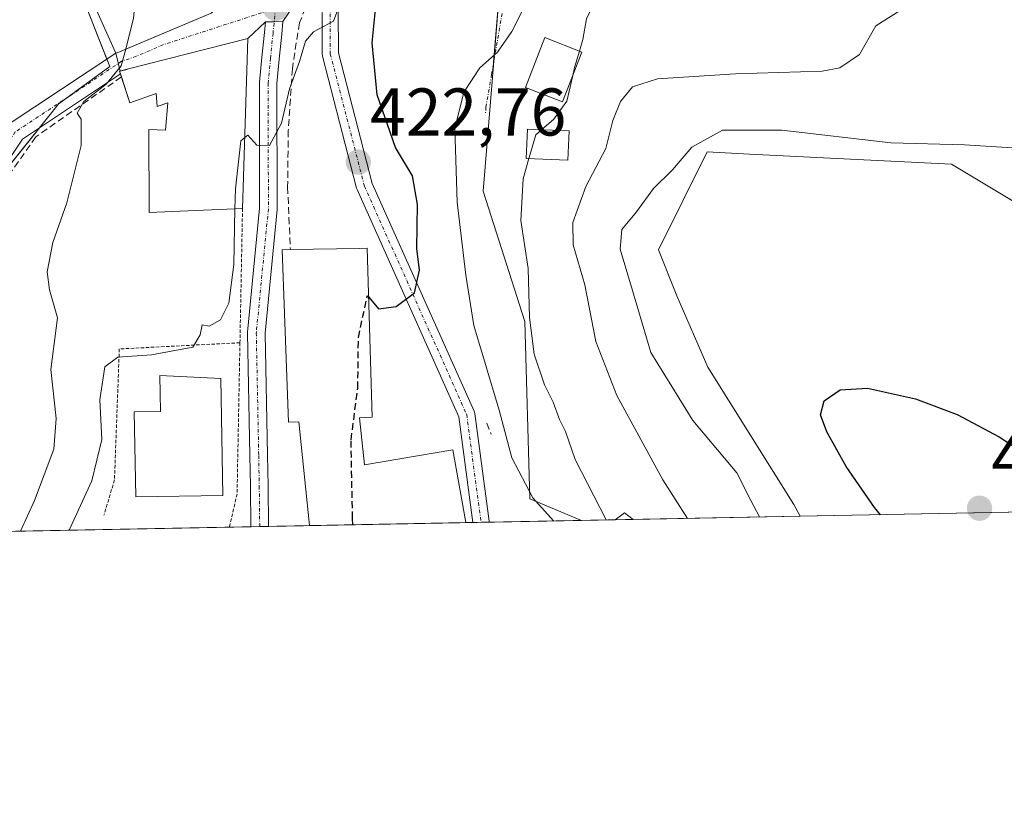
# Model space of a CAD drawing. Units: metres. Extents: x 631710 to 635188, y 4708860 to 4711239.
# Drawn here: x 634004 to 634151, y 4708860 to 4708979 of the extents above; entities that cross this region are included whole.
import ezdxf
from ezdxf.enums import TextEntityAlignment as Align

# ---------------------------------------------------------------- set-up
doc = ezdxf.new("R2010")
doc.units = ezdxf.units.M
doc.header["$MEASUREMENT"] = 0
for name, pattern in [('TRAZO_Y_PUNTO', [1, 0.5, -0.25, 0, -0.25]), ('TRAZOS', [0.75, 0.5, -0.25]), ('TRAZOSX2', [1.5, 1, -0.5])]:
    doc.linetypes.add(name, pattern=pattern)
for name, color, linetype, lineweight in [('Alambrada', 19, 'TRAZOS', 0), ('Camino', 19, 'Continuous', 0), ('Camino Cxs', 19, 'Continuous', 0), ('Camino eje', 39, 'TRAZO_Y_PUNTO', 13), ('Carátula', 7, 'Continuous', 5), ('Comarca CxS', 133, 'Continuous', 0), ('Comunidad Autónoma CxS', 142, 'Continuous', 0), ('Cultivos herbáceos CxS', 92, 'Continuous', 0), ('Cultivos leñosos', 92, 'Continuous', 0), ('Cultivos leñosos CxS', 92, 'Continuous', 0), ('Curva de nivel maestra', 36, 'Continuous', 30), ('Curva de nivel maestra oculto', 36, 'TRAZOSX2', 30), ('Curva de nivel normal', 36, 'Continuous', 0), ('Edificación', 1, 'Continuous', 13), ('Edificación Cxs', 1, 'Continuous', 13), ('Matorral', 135, 'Continuous', 0), ('Matorral CxS', 135, 'Continuous', 0), ('Municipio CxS', 142, 'Continuous', 0), ('Núcleo urbano', 19, 'Continuous', 0), ('Núcleo urbano CxS', 19, 'Continuous', 0), ('Obra de contención lineal', 1, 'TRAZOSX2', 13), ('Pista no pavimentada', 254, 'Continuous', 13), ('Pista no pavimentada Cxs', 254, 'Continuous', 0), ('Pista pavimentada eje', 135, 'TRAZO_Y_PUNTO', 0), ('Provincia CxS', 1, 'Continuous', 0), ('Punto de cota en terreno', 7, 'Continuous', 0), ('Rótulo de punto de cota en terreno', 19, 'Continuous', 0), ('Vía urbana Cxs', 5, 'Continuous', 0), ('Vía urbana eje', 5, 'TRAZO_Y_PUNTO', 0)]:
    doc.layers.add(name, color=color, linetype=linetype, lineweight=lineweight)
doc.styles.add('Arial', font='txt', dxfattribs={"height": 0.2})

# ---------------------------------------------------------------- blocks, each defined once
blk = doc.blocks.new('*U158')
at = {"layer": 'Matorral CxS', "color": 135, "linetype": 'Continuous', "lineweight": 0}
blk.add_polyline3d([(634161.04, 4708946.58, 446.33), (634142.88, 4708957.49, 445.97), (634112.82, 4708958.99, 445.93), (634106.56, 4708959.31, 445.41), (634099.29, 4708944.77, 446.39), (634102.02, 4708937.91, 447.46), (634106.64, 4708927.31, 448.56), (634119.42, 4708906.92, 448.13), (634120.36, 4708905.2, 448.4), (634095.55, 4708904.72, 435.96), (634094.24, 4708905.68, 435.76), (634092.87, 4708904.67, 434.92), (634087.88, 4708904.57, 431.58), (634080.18, 4708907.77, 429.64), (634079.46, 4708934.11, 434.9), (634073.26, 4708953.48, 431.94), (634074.63, 4708970.37, 430.59), (634076.22, 4708989.93, 426.9), (634085.74, 4709012.63, 425.19), (634093.06, 4709025.37, 425.1), (634100.32, 4709036.34, 424.65), (634100.39, 4709036.44, 424.65), (634108.85, 4709029.33, 426.32), (634117.44, 4709039.54, 426.67)], dxfattribs=at)
blk = doc.blocks.new('*U179')
at = {"layer": 'Curva de nivel normal', "color": 36, "linetype": 'Continuous', "lineweight": 0}
blk.add_polyline3d([(634080.02, 4708958.31, 435), (634079.17, 4708955.32, 435), (634078.84, 4708949.1, 435), (634079.94, 4708941.99, 435), (634080.14, 4708934.7, 435), (634080.85, 4708929.28, 435), (634082.38, 4708924.73, 435), (634083.64, 4708922.14, 435), (634084.57, 4708919.58, 435), (634085.47, 4708917.8, 435), (634086.91, 4708913.6, 435), (634091.52, 4708904.64, 435)], dxfattribs=at)
blk = doc.blocks.new('*U197')
at = {"layer": 'Curva de nivel normal', "color": 36, "linetype": 'Continuous', "lineweight": 0}
blk.add_polyline3d([(634011.73, 4708903.11, 420), (634015.1, 4708910.45, 420), (634016.58, 4708916.58, 420), (634016.26, 4708922.46, 420), (634017.03, 4708927.37, 420), (634018.93, 4708928.83, 420), (634023.95, 4708929.17, 420), (634030.08, 4708930.28, 420), (634031.18, 4708932.16, 420), (634031.5, 4708933.64, 420), (634032.52, 4708933.4, 420), (634034.23, 4708934.36, 420), (634035.46, 4708936.86, 420), (634036.2, 4708942.6, 420), (634036.36, 4708950.87, 420)], dxfattribs=at)
blk = doc.blocks.new('*U205')
at = {"layer": 'Curva de nivel normal', "color": 36, "linetype": 'Continuous', "lineweight": 0}
blk.add_polyline3d([(634004.5, 4708902.97, 415), (634006.58, 4708907.52, 415), (634009.42, 4708915.14, 415), (634009.77, 4708919.71, 415), (634008.99, 4708927.01, 415), (634009.99, 4708934.67, 415), (634008.81, 4708938.82, 415), (634008.43, 4708941.5, 415), (634009.29, 4708945.84, 415), (634011.35, 4708951.74, 415), (634013.5, 4708960.24, 415), (634013.49, 4708964.17, 415), (634012.9, 4708965.08, 415), (634013.89, 4708966.82, 415), (634017.22, 4708969.39, 415), (634019.47, 4708972.1, 415), (634020.12, 4708974.57, 415)], dxfattribs=at)
blk = doc.blocks.new('*U216')
at = {"layer": 'Curva de nivel maestra', "color": 36, "linetype": 'Continuous', "lineweight": 30}
blk.add_polyline3d([(634132.31, 4708905.42, 450), (634131.43, 4708906.5, 450), (634127.19, 4708912.56, 450), (634124.31, 4708917.71, 450), (634123.39, 4708920.26, 450), (634123.91, 4708922.34, 450), (634126.3, 4708923.96, 450), (634130.37, 4708924.23, 450), (634137.5, 4708922.64, 450), (634143.71, 4708920.3, 450), (634149.93, 4708917, 450), (634155, 4708913.67, 450), (634159.24, 4708909.57, 450), (634161.06, 4708905.98, 450)], dxfattribs=at)
blk = doc.blocks.new('5PATER')
at = {"layer": 'Carátula', "linetype": 'Continuous', "lineweight": 5}
h = blk.add_hatch(color=250, dxfattribs=at)
edge = h.paths.add_edge_path()
edge.add_ellipse((0, 0.01), major_axis=(-1.33, -1.34), ratio=0.999422, start_angle=0, end_angle=360)
blk = doc.blocks.new('*U222')
at = {"layer": 'Vía urbana Cxs', "color": 5, "linetype": 'Continuous', "lineweight": 0}
blk.add_polyline3d([(634045.37, 4708981.47, 418.98), (634043.49, 4708978.66, 418.97), (634042.19, 4708978.65, 418.86), (634040.88, 4708978.63, 418.65), (634038.28, 4708976.16, 418.57), (634020.35, 4708971.58, 415.23), (634020.33, 4708971.57, 415.22), (634019.31, 4708971.32, 415.09), (634018.66, 4708973.96, 414.6), (634019.12, 4708974.15, 414.64), (634020.15, 4708974.59, 414.78), (634032.84, 4708979.94, 417.04)], dxfattribs=at)

msp = doc.modelspace()

# ---------------------------------------------------------------- linework, layer by layer
at = {"layer": 'Alambrada', "color": 19, "linetype": 'TRAZOS', "lineweight": 0}
for points in [[(634037.48, 4708950.92, 424.28), (634037.1, 4708930.96, 421.57)], [(634037.1, 4708930.96, 421.57), (634019.17, 4708930.04, 421.42), (634018.45, 4708910.58, 421.17), (634016.89, 4708905.36, 421.5)], [(634037.1, 4708930.96, 421.57), (634036.67, 4708908.49, 422.89), (634035.54, 4708903.57, 422.51), (634035.54, 4708903.57, 422.51)]]:
    msp.add_polyline3d(points, dxfattribs=at)
at = {"layer": 'Camino', "color": 19, "linetype": 'Continuous', "lineweight": 0}
for points in [[(634071.72, 4708904.26, 426.32), (634069.63, 4708919.97, 426.06), (634054.5, 4708953.75, 423.02), (634054.47, 4708953.83, 423.01), (634054.44, 4708953.94, 422.99), (634049.37, 4708973.55, 420.29), (634049.35, 4708973.64, 420.27), (634049.33, 4708973.84, 420.24), (634049.27, 4708986.36, 418.75)], [(634051.67, 4708986.48, 418.81), (634051.73, 4708974.01, 420.55), (634056.74, 4708954.64, 423.05), (634071.9, 4708920.79, 426.46), (634071.95, 4708920.63, 426.51), (634071.99, 4708920.46, 426.54), (634074.12, 4708904.44, 426.38), (634074.13, 4708904.31, 426.37)], [(633902.32, 4708901.01, 424.16), (633907.58, 4708906.29, 423.48), (633932.34, 4708927.9, 419.46), (633946.82, 4708939.02, 415.92), (633953.37, 4708942.14, 414.56), (633959.49, 4708942.65, 413.3), (633966.58, 4708941.4, 411.69), (633975.76, 4708938.52, 410.08), (633979.74, 4708937.33, 409.8), (633982.5, 4708937.22, 409.67), (633985.02, 4708938.01, 409.63), (633987.64, 4708941.06, 409.97), (633994.38, 4708951.1, 410.72), (634002.63, 4708963.36, 412.2), (634018.66, 4708973.96, 414.6)], [(634018.66, 4708973.96, 414.6), (634019.31, 4708971.32, 415.09)], [(634019.31, 4708971.32, 415.09), (634019.21, 4708971.3, 415.08), (634019.34, 4708970.91, 415.16)], [(634019.34, 4708970.91, 415.16), (634004.79, 4708961.2, 412.72), (633996.88, 4708949.42, 411.13), (633990.04, 4708939.24, 410.2), (633986.74, 4708935.41, 409.67), (633982.9, 4708934.2, 409.68), (633979.24, 4708934.35, 409.86), (633974.88, 4708935.66, 411.14), (633965.86, 4708938.48, 411.95), (633959.35, 4708939.63, 414.78), (633954.17, 4708939.2, 415.42), (633948.4, 4708936.44, 416.31), (633934.24, 4708925.58, 419.31), (633909.62, 4708904.09, 423.02), (633906.42, 4708901.09, 423.25)], [(634074.13, 4708904.31, 426.37), (634071.72, 4708904.26, 426.32)]]:
    msp.add_polyline3d(points, dxfattribs=at)
at = {"layer": 'Camino Cxs', "color": 19, "linetype": 'Continuous', "lineweight": 0}
msp.add_polyline3d([(634049.27, 4708986.36, 418.75), (634050.47, 4708986.42, 418.73), (634051.67, 4708986.48, 418.81), (634051.73, 4708974.01, 420.55), (634056.74, 4708954.64, 423.05), (634071.9, 4708920.79, 426.46), (634071.95, 4708920.63, 426.51), (634071.99, 4708920.46, 426.54), (634074.12, 4708904.44, 426.38), (634074.13, 4708904.31, 426.37), (634071.72, 4708904.26, 426.32), (634069.63, 4708919.97, 426.06), (634054.5, 4708953.75, 423.02), (634054.47, 4708953.83, 423.01), (634054.44, 4708953.94, 422.99), (634049.37, 4708973.55, 420.29), (634049.35, 4708973.64, 420.27), (634049.33, 4708973.84, 420.24), (634049.27, 4708986.36, 418.75)], close=True, dxfattribs=at)
msp.add_polyline3d([(634002.63, 4708963.36, 412.2), (634018.66, 4708973.96, 414.6), (634019.31, 4708971.32, 415.09), (634019.31, 4708971.32, 415.09), (634019.21, 4708971.3, 415.08), (634019.34, 4708970.91, 415.16), (634004.79, 4708961.2, 412.72), (633996.88, 4708949.42, 411.13)], dxfattribs=at)
at = {"layer": 'Camino eje', "color": 39, "linetype": 'TRAZO_Y_PUNTO', "lineweight": 13}
for points in [[(634050.46, 4708989.74, 418.35), (634050.53, 4708973.85, 420.32), (634055.6, 4708954.24, 423), (634070.8, 4708920.3, 426.08), (634072.93, 4708904.29, 426.34), (634072.93, 4708904.29, 426.34)], [(634019.51, 4708972.78, 414.9), (634011.73, 4708967.58, 413.76), (634003.71, 4708962.28, 412.4), (633999.59, 4708956.15, 411.71), (633992.26, 4708945.24, 410.45), (633988.84, 4708940.15, 410.05), (633987.53, 4708938.63, 409.78), (633985.88, 4708936.71, 409.63), (633983.96, 4708936.11, 409.66), (633982.7, 4708935.71, 409.67), (633979.49, 4708935.84, 409.83), (633977.31, 4708936.5, 409.97), (633975.32, 4708937.09, 410.48), (633970.81, 4708938.5, 410.69), (633966.22, 4708939.94, 411.74), (633959.42, 4708941.14, 414.04), (633953.77, 4708940.67, 414.97), (633950.5, 4708939.11, 415.75), (633947.61, 4708937.73, 416.03), (633940.37, 4708932.17, 417.77), (633933.29, 4708926.74, 419.4), (633908.6, 4708905.19, 423.28), (633907, 4708903.69, 423.57), (633904.26, 4708901.05, 423.73)]]:
    msp.add_polyline3d(points, dxfattribs=at)
at = {"layer": 'Comarca CxS', "color": 133, "linetype": 'Continuous', "lineweight": 0}
msp.add_polyline3d([(635187.83, 4708925.67, 446.92), (631765.13, 4708860.02, 410.46), (631721.35, 4711173.35, 398.76), (635142.91, 4711239.04, 382.06), (635187.83, 4708925.67, 446.92)], close=True, dxfattribs=at)
msp.add_polyline3d([(635187.83, 4708925.67, 446.92), (631765.13, 4708860.02, 410.46), (631721.35, 4711173.35, 398.76), (635142.91, 4711239.04, 382.06), (635187.83, 4708925.67, 446.92)], close=True, dxfattribs=at)
at = {"layer": 'Comunidad Autónoma CxS', "color": 142, "linetype": 'Continuous', "lineweight": 0}
msp.add_polyline3d([(635187.83, 4708925.67, 446.92), (631765.13, 4708860.02, 410.46), (631721.35, 4711173.35, 398.76), (635142.91, 4711239.04, 382.06), (635160.13, 4710352.11, 380.38), (635163.44, 4710181.73, 378.2), (635187.83, 4708925.67, 446.92)], close=True, dxfattribs=at)
msp.add_polyline3d([(635187.83, 4708925.67, 446.92), (631765.13, 4708860.02, 410.46), (631721.35, 4711173.35, 398.76), (635142.91, 4711239.04, 382.06), (635160.13, 4710352.11, 380.38), (635163.44, 4710181.73, 378.2), (635187.83, 4708925.67, 446.92)], close=True, dxfattribs=at)
at = {"layer": 'Cultivos herbáceos CxS', "color": 92, "linetype": 'Continuous', "lineweight": 0}
msp.add_polyline3d([(634342.57, 4708909.46, 447.57), (634120.36, 4708905.2, 448.4), (634119.42, 4708906.92, 448.13), (634106.64, 4708927.31, 448.56), (634102.02, 4708937.91, 447.46), (634099.29, 4708944.77, 446.39), (634106.56, 4708959.31, 445.41), (634112.82, 4708958.99, 445.93), (634142.88, 4708957.49, 445.97), (634161.04, 4708946.58, 446.33), (634202.81, 4708935.68, 443.97), (634255.48, 4708924.78, 439.15), (634291.81, 4708939.31, 439.34), (634331.77, 4708975.66, 437.43), (634346.29, 4708941.13, 439.68), (634342.66, 4708910.24, 447.32), (634342.57, 4708909.46, 447.57)], close=True, dxfattribs=at)
for points in [[(634160.11, 4708947.15, 446.3), (634142.88, 4708957.49, 445.97), (634112.82, 4708958.99, 445.93), (634106.56, 4708959.31, 445.41), (634099.29, 4708944.77, 446.39), (634102.02, 4708937.91, 447.46), (634106.64, 4708927.31, 448.56), (634119.42, 4708906.92, 448.13), (634120.36, 4708905.2, 448.4)], [(634342.57, 4708909.46, 447.57), (634271.18, 4708908.09, 442.89), (634269.62, 4708908.06, 442.46), (634268.07, 4708908.03, 442.03), (634260.71, 4708907.89, 439.49), (634207.98, 4708906.88, 439.41), (634120.36, 4708905.2, 448.4)]]:
    msp.add_polyline3d(points, dxfattribs=at)
at = {"layer": 'Cultivos leñosos', "color": 92, "linetype": 'Continuous', "lineweight": 0}
for points in [[(634092.87, 4708904.67, 434.92), (634094.24, 4708905.68, 435.76), (634095.55, 4708904.72, 435.96)], [(634095.55, 4708904.72, 435.96), (634092.87, 4708904.67, 434.92)]]:
    msp.add_polyline3d(points, dxfattribs=at)
at = {"layer": 'Cultivos leñosos CxS', "color": 92, "linetype": 'Continuous', "lineweight": 0}
msp.add_polyline3d([(634095.55, 4708904.72, 435.96), (634092.87, 4708904.67, 434.92), (634094.24, 4708905.68, 435.76), (634095.55, 4708904.72, 435.96)], close=True, dxfattribs=at)
at = {"layer": 'Curva de nivel maestra', "color": 36, "linetype": 'Continuous', "lineweight": 30}
msp.add_polyline3d([(634056.24, 4708937.75, 425), (634057.69, 4708936.02, 425), (634060.31, 4708936.34, 425), (634063.04, 4708938.39, 425), (634063.8, 4708941.75, 425), (634063.39, 4708944.97, 425), (634063.49, 4708951.49, 425), (634062.76, 4708955.76, 425), (634060.2, 4708959.95, 425), (634057.48, 4708967.79, 425), (634056.74, 4708975.5, 425), (634057.48, 4708983.01, 425)], dxfattribs=at)
at = {"layer": 'Curva de nivel maestra oculto', "color": 36, "linetype": 'TRAZOSX2', "lineweight": 30}
msp.add_polyline3d([(634053.9, 4708903.92, 425), (634053.84, 4708904.91, 425), (634053.61, 4708916.54, 425), (634054.62, 4708924.18, 425), (634054.71, 4708931.76, 425), (634056.04, 4708937.99, 425), (634056.24, 4708937.75, 425)], dxfattribs=at)
at = {"layer": 'Curva de nivel normal', "color": 36, "linetype": 'Continuous', "lineweight": 0}
for points in [[(634037.81, 4708961.43, 420), (634038.26, 4708961.81, 420), (634039.61, 4708960.31, 420), (634041.49, 4708960.25, 420), (634043.29, 4708963.6, 420), (634044.46, 4708968.66, 420), (634045.96, 4708972.75, 420), (634046.84, 4708975.78, 420), (634048.05, 4708977.13, 420), (634050.98, 4708978.75, 420), (634052.56, 4708982.89, 420), (634055.18, 4708987.82, 420), (634062.03, 4708996.24, 420), (634070.82, 4709006.46, 420), (634077.88, 4709018, 420), (634080.29, 4709023.57, 420), (634079.39, 4709024.92, 420), (634077.69, 4709024.88, 420), (634077.63, 4709025.03, 420)], [(634151.17, 4709013.08, 435), (634146.17, 4709012.21, 435), (634143.37, 4709011.97, 435), (634140.87, 4709011.54, 435), (634138.96, 4709011.64, 435), (634137.5, 4709012.2, 435), (634134.19, 4709011.54, 435), (634125.87, 4709007.58, 435), (634113.5, 4709000.65, 435), (634102.11, 4708995.89, 435), (634097.24, 4708992.5, 435), (634095.05, 4708989.84, 435), (634093.08, 4708986.07, 435), (634090, 4708982.04, 435), (634088.61, 4708979.08, 435), (634088.06, 4708976, 435), (634087.56, 4708974.29, 435)], [(634020.12, 4708974.57, 415), (634020.18, 4708974.8, 415), (634021.29, 4708979.13, 415), (634021.87, 4708985.76, 415)], [(634083.7, 4708904.49, 430), (634080.65, 4708907.9, 430), (634077.52, 4708913.84, 430), (634075.61, 4708920.94, 430), (634071.86, 4708933.53, 430), (634070.65, 4708940.98, 430), (634069.36, 4708951.82, 430), (634069.04, 4708962.77, 430), (634070.39, 4708968.17, 430), (634072.76, 4708971.79, 430), (634075.37, 4708974.11, 430), (634077.5, 4708977.22, 430), (634079.83, 4708981.78, 430)], [(634103.61, 4708904.87, 440), (634099.97, 4708910.6, 440), (634093.1, 4708923.1, 440), (634089.98, 4708931.15, 440), (634088.36, 4708939.56, 440), (634086.64, 4708945.5, 440), (634086.58, 4708948.84, 440), (634088.51, 4708954.17, 440), (634091.49, 4708959.84, 440), (634092.54, 4708963.96, 440), (634093.65, 4708966.82, 440), (634095.46, 4708968.98, 440), (634099.15, 4708970.16, 440), (634110.74, 4708970.89, 440), (634123.65, 4708971.28, 440), (634126.27, 4708971.8, 440), (634129.17, 4708973.79, 440), (634131.6, 4708978.02, 440), (634135.25, 4708980.31, 440), (634142.72, 4708982.18, 440), (634147.83, 4708982.56, 440), (634151.2, 4708981.53, 440)], [(634087.56, 4708974.29, 435), (634086.84, 4708971.84, 435), (634086.57, 4708970.66, 435)], [(634086.57, 4708970.66, 435), (634085.68, 4708966.84, 435), (634083.77, 4708964.17, 435), (634081.94, 4708962.6, 435)], [(634081.94, 4708962.6, 435), (634081.06, 4708961.84, 435), (634080.07, 4708958.5, 435), (634080.02, 4708958.31, 435)], [(634114.34, 4708905.08, 445), (634113.05, 4708907.53, 445), (634110.97, 4708911.64, 445), (634104.4, 4708919.41, 445), (634098.16, 4708929.5, 445), (634095.57, 4708938.24, 445), (634093.59, 4708944.84, 445), (634093.86, 4708947.76, 445), (634096.04, 4708950.42, 445), (634098.58, 4708953.87, 445), (634101.4, 4708956.65, 445), (634104.26, 4708960.02, 445), (634108.81, 4708962.55, 445), (634117.65, 4708962.55, 445), (634133.86, 4708960.67, 445), (634144.81, 4708960.34, 445), (634153.5, 4708959.81, 445), (634155.56, 4708960.42, 445), (634157.4, 4708959.9, 445), (634158.44, 4708957.44, 445), (634160.27, 4708956.62, 445), (634160.91, 4708956.76, 445)], [(634036.36, 4708950.87, 420), (634036.42, 4708953.8, 420), (634037.25, 4708960.96, 420), (634037.81, 4708961.43, 420)]]:
    msp.add_polyline3d(points, dxfattribs=at)
at = {"layer": 'Edificación', "color": 1, "linetype": 'Continuous', "lineweight": 13}
for points in [[(634042.44, 4709001.34, 423.97), (634050.08, 4708994.77, 424.68), (634043.78, 4708988.57, 425.04), (634032.84, 4708979.94, 425.05), (634019.12, 4708974.15, 421.17), (634018.66, 4708973.96, 421.08), (634014.83, 4708982.48, 417.55)], [(634019.49, 4708970.45, 420.79), (634019.21, 4708971.3, 420.11), (634020.35, 4708971.58, 420.98), (634038.28, 4708976.16, 423.29)], [(634038.28, 4708976.16, 423.29), (634037.48, 4708950.92, 424.28)], [(634087.92, 4708974.15, 437.08), (634085.05, 4708966.75, 435.21), (634079.53, 4708968.9, 434.66), (634082.41, 4708976.3, 437.07), (634087.92, 4708974.15, 437.08)], [(634037.48, 4708950.92, 424.28), (634023.6, 4708950.29, 424.98), (634023.56, 4708962.63, 423.52), (634026.03, 4708962.54, 426.78), (634026.39, 4708966.59, 424.52), (634024.82, 4708966.04, 423.85), (634024.64, 4708968, 423.92), (634020.75, 4708966.58, 419.61), (634019.49, 4708970.45, 420.79)], [(634086.05, 4708962.42, 436.49), (634085.85, 4708958.07, 436.76), (634079.64, 4708958.33, 435.34), (634079.82, 4708962.69, 436.74), (634086.05, 4708962.42, 436.49)], [(634044.6, 4708944.8, 427.28), (634054.87, 4708944.97, 427.3), (634056.03, 4708944.99, 424.27), (634056.76, 4708919.92, 427.54), (634054.87, 4708919.79, 429.42)], [(634047.44, 4708903.8, 429.8), (634047.44, 4708903.8, 429.8), (634045.87, 4708919.19, 429.74), (634044.32, 4708919.17, 426.43), (634043.39, 4708944.76, 426.32), (634044.6, 4708944.8, 427.28)], [(634034.55, 4708908.29, 426.63), (634021.62, 4708908.06, 423.74), (634021.39, 4708920.69, 422.72), (634025.3, 4708920.76, 427.87), (634025.21, 4708926.11, 424.68), (634034.24, 4708925.64, 424.67), (634034.55, 4708908.29, 426.63)], [(634054.87, 4708919.79, 429.42), (634055.62, 4708912.81, 429.71), (634068.76, 4708915.05, 430.49), (634070.66, 4708904.25, 429.27), (634070.66, 4708904.24, 429.26)], [(634070.66, 4708904.24, 429.26), (634047.44, 4708903.8, 429.8)], [(634070.66, 4708904.24, 429.26), (634047.44, 4708903.8, 429.8)]]:
    msp.add_polyline3d(points, dxfattribs=at)
at = {"layer": 'Edificación Cxs', "color": 1, "linetype": 'Continuous', "lineweight": 13}
for points in [[(634042.44, 4709001.34, 423.97), (634050.08, 4708994.77, 424.68), (634043.78, 4708988.57, 425.04), (634032.84, 4708979.94, 425.05), (634019.12, 4708974.15, 421.17), (634018.66, 4708973.96, 421.08), (634014.83, 4708982.48, 417.55), (634027.51, 4708988.39, 424.21), (634026.39, 4708992.51, 418.28), (634033.37, 4708998.23, 419.36), (634035.44, 4708996.44, 423.52), (634041.6, 4709002.05, 422.99), (634042.44, 4709001.34, 423.97)], [(634038.28, 4708976.16, 423.29), (634037.48, 4708950.92, 424.29), (634023.6, 4708950.29, 424.98), (634023.56, 4708962.63, 423.51), (634026.03, 4708962.54, 426.77), (634026.39, 4708966.59, 424.52), (634024.82, 4708966.04, 423.85), (634024.64, 4708968, 423.92), (634020.75, 4708966.58, 419.61), (634019.21, 4708971.3, 420.11), (634020.35, 4708971.58, 420.98), (634038.28, 4708976.16, 423.29)], [(634087.92, 4708974.15, 437.08), (634085.05, 4708966.75, 435.21), (634079.53, 4708968.9, 434.66), (634082.41, 4708976.3, 437.07), (634087.92, 4708974.15, 437.08)], [(634086.05, 4708962.42, 436.49), (634085.85, 4708958.07, 436.76), (634079.64, 4708958.33, 435.34), (634079.82, 4708962.69, 436.74), (634086.05, 4708962.42, 436.49)], [(634054.87, 4708919.79, 429.42), (634055.62, 4708912.81, 429.71), (634068.76, 4708915.05, 430.49), (634070.66, 4708904.25, 429.27), (634070.66, 4708904.24, 429.26), (634047.44, 4708903.8, 429.8), (634047.44, 4708903.8, 429.8), (634045.87, 4708919.19, 429.74), (634044.32, 4708919.17, 426.43), (634043.39, 4708944.76, 426.32), (634044.6, 4708944.8, 427.28), (634054.87, 4708944.97, 427.3), (634056.03, 4708944.99, 424.27), (634056.76, 4708919.92, 427.54), (634054.87, 4708919.79, 429.42)], [(634034.55, 4708908.29, 426.63), (634021.62, 4708908.06, 423.74), (634021.39, 4708920.69, 422.72), (634025.3, 4708920.76, 427.87), (634025.21, 4708926.11, 424.68), (634034.24, 4708925.64, 424.67), (634034.55, 4708908.29, 426.63)]]:
    msp.add_polyline3d(points, close=True, dxfattribs=at)
at = {"layer": 'Matorral', "color": 135, "linetype": 'Continuous', "lineweight": 0}
for points in [[(634087.88, 4708904.57, 431.58), (634080.18, 4708907.77, 429.64), (634079.46, 4708934.11, 434.9), (634073.26, 4708953.48, 431.94), (634074.63, 4708970.37, 430.59), (634074.8, 4708972.57, 430.14), (634076.21, 4708989.93, 426.9), (634078.9, 4708996.32, 425.8), (634085.74, 4709012.64, 425.19), (634089.07, 4709018.42, 424.85), (634093.06, 4709025.37, 425.1), (634100.32, 4709036.34, 424.64), (634100.39, 4709036.44, 424.65)], [(634030.08, 4708999.68, 414.53), (634029.99, 4708999.6, 414.51), (634013.29, 4708985.85, 412.17), (634012.55, 4708985.24, 412), (634017.34, 4708973.09, 414.54), (634017.76, 4708972.02, 414.74), (634011.66, 4708967.54, 413.75), (634010.09, 4708966.38, 413.66), (634010.08, 4708966.37, 413.66), (634007.25, 4708962.85, 413.13), (633998.89, 4708952.42, 411.7), (633991.58, 4708943.3, 410.25), (633984.76, 4708934.79, 409.66), (633982.44, 4708931.9, 409.78), (633982.16, 4708915.05, 410.05), (633971.89, 4708903.06, 410.52), (633971.57, 4708902.34, 410.53)], [(634160.11, 4708947.15, 446.3), (634142.88, 4708957.49, 445.97), (634112.82, 4708958.99, 445.93), (634106.56, 4708959.31, 445.41), (634099.29, 4708944.77, 446.39), (634102.02, 4708937.91, 447.46), (634106.64, 4708927.31, 448.56), (634119.42, 4708906.92, 448.13), (634120.36, 4708905.2, 448.4)], [(634092.87, 4708904.67, 434.92), (634094.24, 4708905.68, 435.76), (634095.55, 4708904.72, 435.96)], [(634092.87, 4708904.67, 434.92), (634087.88, 4708904.57, 431.58)], [(634120.36, 4708905.2, 448.4), (634095.55, 4708904.72, 435.96)]]:
    msp.add_polyline3d(points, dxfattribs=at)
at = {"layer": 'Matorral CxS', "color": 135, "linetype": 'Continuous', "lineweight": 0}
msp.add_polyline3d([(634004.93, 4709047.92, 409.72), (634018.96, 4709030.5, 412.37), (634009.03, 4709020.43, 410.54), (634029.99, 4708999.76, 414.45), (634030.08, 4708999.68, 414.53), (634029.99, 4708999.6, 414.51), (634012.55, 4708985.24, 412), (634017.76, 4708972.02, 414.74), (634010.09, 4708966.38, 413.66), (634010.08, 4708966.37, 413.66), (633991.58, 4708943.3, 410.25), (633982.44, 4708931.9, 409.78), (633982.16, 4708915.05, 410.05), (633971.89, 4708903.06, 410.52), (633971.57, 4708902.34, 410.53), (633870.93, 4708900.41, 440.86)], dxfattribs=at)
at = {"layer": 'Municipio CxS', "color": 142, "linetype": 'Continuous', "lineweight": 0}
msp.add_polyline3d([(635158.3, 4710446.69, 380.96), (635168.42, 4709925.26, 384.71), (635187.83, 4708925.67, 446.92), (632063.19, 4708865.74, 402.82)], dxfattribs=at)
msp.add_polyline3d([(635158.3, 4710446.69, 380.96), (635168.42, 4709925.26, 384.71), (635187.83, 4708925.67, 446.92), (632063.19, 4708865.74, 402.82)], dxfattribs=at)
at = {"layer": 'Núcleo urbano', "color": 19, "linetype": 'Continuous', "lineweight": 0}
for points in [[(634087.88, 4708904.57, 431.58), (634080.18, 4708907.77, 429.64), (634079.46, 4708934.11, 434.9), (634073.26, 4708953.48, 431.94), (634074.63, 4708970.37, 430.59), (634074.8, 4708972.57, 430.14), (634076.21, 4708989.93, 426.9), (634078.9, 4708996.32, 425.8), (634085.74, 4709012.64, 425.19), (634089.07, 4709018.42, 424.85), (634093.06, 4709025.37, 425.1), (634100.32, 4709036.34, 424.64), (634100.39, 4709036.44, 424.65)], [(634030.08, 4708999.68, 414.53), (634029.99, 4708999.6, 414.51), (634013.29, 4708985.85, 412.17), (634012.55, 4708985.24, 412), (634017.34, 4708973.09, 414.54), (634017.76, 4708972.02, 414.74), (634011.66, 4708967.54, 413.75), (634010.09, 4708966.38, 413.66), (634010.08, 4708966.37, 413.66), (634007.25, 4708962.85, 413.13), (633998.89, 4708952.42, 411.7), (633991.58, 4708943.3, 410.25), (633984.76, 4708934.79, 409.66), (633982.44, 4708931.9, 409.78), (633982.16, 4708915.05, 410.05), (633971.89, 4708903.06, 410.52), (633971.57, 4708902.34, 410.53)], [(634087.88, 4708904.57, 431.58), (634074.13, 4708904.31, 426.37), (634072.93, 4708904.29, 426.34), (634071.72, 4708904.26, 426.32), (634070.66, 4708904.24, 426.29), (634047.44, 4708903.8, 421.97), (634041.34, 4708903.68, 421.31), (634040.04, 4708903.65, 421.33), (634038.74, 4708903.63, 421.35), (634035.54, 4708903.57, 421.35), (633971.57, 4708902.34, 410.53)]]:
    msp.add_polyline3d(points, dxfattribs=at)
at = {"layer": 'Núcleo urbano CxS', "color": 19, "linetype": 'Continuous', "lineweight": 0}
for points in [[(634092.82, 4709042.8, 420.93), (634100.32, 4709036.5, 424.63), (634100.39, 4709036.44, 424.65), (634100.39, 4709036.44, 424.65), (634100.32, 4709036.34, 424.65), (634093.06, 4709025.37, 425.1), (634085.74, 4709012.63, 425.19), (634076.22, 4708989.93, 426.9), (634074.63, 4708970.37, 430.59), (634073.26, 4708953.48, 431.94), (634079.46, 4708934.11, 434.9), (634080.18, 4708907.77, 429.64), (634087.88, 4708904.57, 431.58), (633971.57, 4708902.34, 410.53)], [(633991.58, 4708943.3, 410.25), (634010.08, 4708966.37, 413.66), (634010.09, 4708966.38, 413.66), (634017.76, 4708972.02, 414.74), (634012.55, 4708985.24, 412), (634029.99, 4708999.6, 414.51), (634030.08, 4708999.68, 414.53), (634042.79, 4709012.56, 415.08), (634044.26, 4709005.75, 416.2), (634054.67, 4708994.41, 417.96), (634067.99, 4709007.43, 418.9), (634071.17, 4709012.16, 419.08), (634077.68, 4709021.85, 420.02), (634092.75, 4709042.86, 420.92)]]:
    msp.add_polyline3d(points, dxfattribs=at)
at = {"layer": 'Obra de contención lineal', "color": 1, "linetype": 'TRAZOSX2', "lineweight": 13}
for points in [[(634048.14, 4708981.22, 419.61), (634048.05, 4708981.27, 419.6), (634047.51, 4708981.32, 419.51), (634046.86, 4708980.68, 419.57), (634045.93, 4708978.48, 422.26), (634044.89, 4708971.66, 429.28), (634044.28, 4708962.48, 422.23), (634044.19, 4708954.09, 422.31), (634044.6, 4708944.8, 427.28)], [(634019.49, 4708970.45, 420.79), (634006.76, 4708961.55, 420.04), (633995.12, 4708944.99, 412.69), (634002.75, 4708926.88, 413.68)], [(634073.78, 4708919.01, 429.18), (634074.46, 4708917.38, 429.09)]]:
    msp.add_polyline3d(points, dxfattribs=at)
at = {"layer": 'Pista no pavimentada', "color": 254, "linetype": 'Continuous', "lineweight": 13}
for points in [[(634038.74, 4708903.63, 421.35), (634038.67, 4708909.65, 421.08), (634038.59, 4708914.2, 421), (634038.23, 4708932.41, 420.72), (634038.24, 4708932.55, 420.72), (634040.03, 4708950.93, 420.12), (634039.99, 4708969.55, 419.38), (634040, 4708969.68, 419.37), (634040.36, 4708973.37, 419.13), (634040.73, 4708977.07, 418.76), (634040.88, 4708978.63, 418.65)], [(634043.49, 4708978.66, 418.97), (634043.31, 4708976.81, 419.13), (634042.94, 4708973.11, 419.42), (634042.59, 4708969.49, 419.68), (634042.63, 4708950.87, 420.77), (634042.62, 4708950.74, 420.77), (634040.83, 4708932.37, 420.71), (634041.19, 4708914.24, 420.94), (634041.27, 4708909.69, 421.07), (634041.34, 4708903.68, 421.31)], [(634040.88, 4708978.63, 418.65), (634042.19, 4708978.65, 418.86), (634043.49, 4708978.66, 418.97)], [(634041.34, 4708903.68, 421.31), (634038.74, 4708903.63, 421.35)]]:
    msp.add_polyline3d(points, dxfattribs=at)
at = {"layer": 'Pista no pavimentada Cxs', "color": 254, "linetype": 'Continuous', "lineweight": 0}
msp.add_polyline3d([(634040.88, 4708978.63, 418.65), (634042.19, 4708978.65, 418.86), (634043.49, 4708978.66, 418.97), (634043.31, 4708976.81, 419.13), (634042.94, 4708973.11, 419.42), (634042.59, 4708969.49, 419.68), (634042.63, 4708950.87, 420.77), (634042.62, 4708950.74, 420.77), (634040.83, 4708932.37, 420.71), (634041.19, 4708914.24, 420.94), (634041.27, 4708909.69, 421.07), (634041.34, 4708903.68, 421.31), (634038.74, 4708903.63, 421.35), (634038.67, 4708909.65, 421.08), (634038.59, 4708914.2, 421), (634038.23, 4708932.41, 420.72), (634038.24, 4708932.55, 420.72), (634040.03, 4708950.93, 420.12), (634039.99, 4708969.55, 419.38), (634040, 4708969.68, 419.37), (634040.36, 4708973.37, 419.13), (634040.73, 4708977.07, 418.76), (634040.88, 4708978.63, 418.65)], close=True, dxfattribs=at)
at = {"layer": 'Pista pavimentada eje', "color": 135, "linetype": 'TRAZO_Y_PUNTO', "lineweight": 0}
msp.add_polyline3d([(634042.38, 4708980.63, 418.83), (634042.02, 4708976.94, 418.95), (634041.65, 4708973.24, 419.14), (634041.29, 4708969.55, 419.35), (634041.33, 4708950.87, 420.28), (634039.53, 4708932.42, 420.72), (634039.89, 4708914.22, 420.97), (634039.97, 4708909.67, 421.08), (634040.04, 4708903.65, 421.33)], dxfattribs=at)
at = {"layer": 'Provincia CxS', "color": 1, "linetype": 'Continuous', "lineweight": 0}
msp.add_polyline3d([(632063.19, 4708865.74, 402.82), (631765.13, 4708860.02, 410.46), (631721.35, 4711173.35, 398.76), (633246.82, 4711202.64, 381.39), (635142.91, 4711239.04, 382.06), (635187.83, 4708925.67, 446.92), (632063.19, 4708865.74, 402.82)], close=True, dxfattribs=at)
msp.add_polyline3d([(632063.19, 4708865.74, 402.82), (631765.13, 4708860.02, 410.46), (631721.35, 4711173.35, 398.76), (633246.82, 4711202.64, 381.39), (635142.91, 4711239.04, 382.06), (635187.83, 4708925.67, 446.92), (632063.19, 4708865.74, 402.82)], close=True, dxfattribs=at)
at = {"layer": 'Vía urbana Cxs', "color": 5, "linetype": 'Continuous', "lineweight": 0}
for points in [[(634018.66, 4708973.96, 414.6), (634019.12, 4708974.15, 414.64), (634020.15, 4708974.59, 414.78), (634032.84, 4708979.94, 417.04), (634035.14, 4708981.76, 417.49), (634043.78, 4708988.57, 418.71), (634050.08, 4708994.77, 417.76), (634042.44, 4709001.34, 416.44)], [(634049.27, 4708986.36, 418.75), (634046.96, 4708983.85, 418.91), (634045.37, 4708981.47, 418.98), (634043.49, 4708978.66, 418.97)], [(634040.88, 4708978.63, 418.65), (634038.28, 4708976.16, 418.57)], [(634040.88, 4708978.63, 418.65), (634042.19, 4708978.65, 418.86), (634043.49, 4708978.66, 418.97)], [(634038.28, 4708976.16, 418.57), (634020.35, 4708971.58, 415.23), (634020.33, 4708971.57, 415.22), (634019.31, 4708971.32, 415.09)], [(634018.66, 4708973.96, 414.6), (634019.31, 4708971.32, 415.09)]]:
    msp.add_polyline3d(points, dxfattribs=at)
at = {"layer": 'Vía urbana eje', "color": 5, "linetype": 'TRAZO_Y_PUNTO', "lineweight": 0}
for points in [[(634090.89, 4709040.7, 420.67), (634089.9, 4709036.41, 420.84), (634088.9, 4709032.12, 421.35), (634087.91, 4709027.83, 421.98), (634086.25, 4709023.58, 422.08), (634084.6, 4709019.33, 422.78), (634082.94, 4709015.09, 423.34), (634081.28, 4709010.84, 423.51), (634078.68, 4708994.99, 426.08), (634077.84, 4708990.15, 427.27), (634077.01, 4708985.31, 428.24), (634075.33, 4708975.63, 429.54), (634074.5, 4708970.79, 430.48), (634073.66, 4708965.95, 431.43), (634073.61, 4708965.08, 431.63)], [(634042.38, 4708980.63, 418.83), (634038.22, 4708979.29, 418.03), (634034.07, 4708977.94, 417.33), (634029.91, 4708976.6, 416.7), (634025.76, 4708975.25, 415.98), (634021.69, 4708973.51, 415.1), (634019.51, 4708972.78, 414.9)]]:
    msp.add_polyline3d(points, dxfattribs=at)

# ---------------------------------------------------------------- block references
at = {"layer": 'Curva de nivel maestra', "color": 36, "linetype": 'Continuous', "lineweight": 30}
msp.add_blockref('*U216', (0, 0), dxfattribs=at)
at = {"layer": 'Curva de nivel normal', "color": 36, "linetype": 'Continuous', "lineweight": 0}
for name in ['*U197', '*U179', '*U205']:
    msp.add_blockref(name, (0, 0), dxfattribs=at)
at = {"layer": 'Matorral CxS', "color": 135, "linetype": 'Continuous', "lineweight": 0}
msp.add_blockref('*U158', (0, 0), dxfattribs=at)
at = {"layer": 'Punto de cota en terreno', "linetype": 'Continuous', "lineweight": 0}
for p in [(634042.39, 4708980.63, 418.84), (634054.69, 4708957.79, 422.76), (634147.02, 4708906.37, 450.49)]:
    msp.add_blockref('5PATER', p, dxfattribs=at)
at = {"layer": 'Vía urbana Cxs', "color": 5, "linetype": 'Continuous', "lineweight": 0}
msp.add_blockref('*U222', (0, 0), dxfattribs=at)

# ---------------------------------------------------------------- texts
at = {"layer": 'Rótulo de punto de cota en terreno', "color": 19, "linetype": 'Continuous', "lineweight": 0, "style": 'Arial'}
for s, p in [('422,76', (634056.45, 4708959.55)), ('450,49', (634148.78, 4708908.13))]:
    msp.add_text(s, height=7, dxfattribs=at).set_placement(p, align=Align.BOTTOM_LEFT)

doc.saveas('drawing.dxf')
